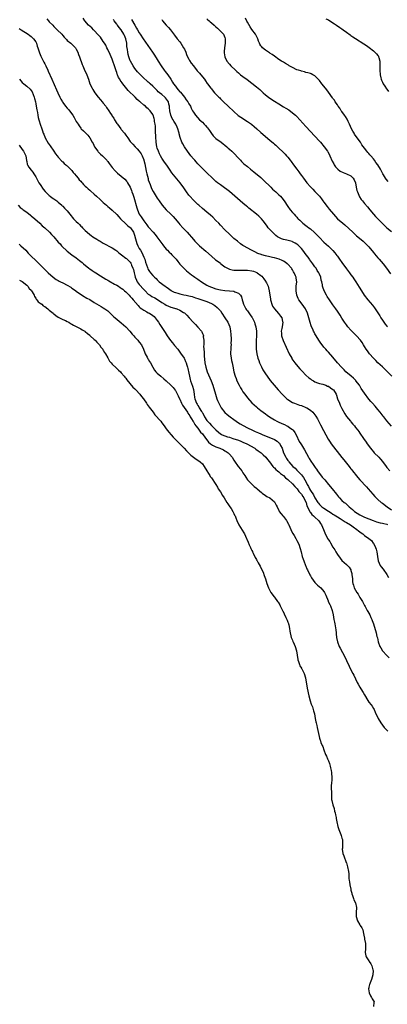
# Model space of a CAD drawing. Units: inches. Extents: x 2610000 to 2613000, y 1509000 to 1512000.
# Drawn here: x 2612562 to 2612725, y 1511338 to 1511775 of the extents above; entities that cross this region are included whole.
import ezdxf

# ---------------------------------------------------------------- set-up
doc = ezdxf.new("R2010")
doc.units = ezdxf.units.IN
doc.header["$MEASUREMENT"] = 0
doc.layers.add('LD26101509_10ft', color=81, linetype='Continuous')

msp = doc.modelspace()

# ---------------------------------------------------------------- linework, layer by layer
at = {"layer": 'LD26101509_10ft'}
for points, elevation in [([(2612573.9, 1511775.9), (2612574.59, 1511775), (2612575, 1511774.54), (2612576.54, 1511773), (2612577, 1511772.51), (2612578.57, 1511771), (2612580.52, 1511769), (2612581, 1511768.45), (2612581.64, 1511767.64), (2612582.31, 1511767), (2612582.62, 1511766.62), (2612583, 1511766.25), (2612584.51, 1511765), (2612585, 1511764.53), (2612585.83, 1511763.83), (2612586.6, 1511763), (2612587, 1511762.36), (2612587.67, 1511761), (2612588.06, 1511760.06), (2612588.39, 1511759), (2612589.59, 1511755.59), (2612589.84, 1511755), (2612590.56, 1511753.44), (2612591.64, 1511751), (2612592.38, 1511749), (2612593.09, 1511747), (2612594.02, 1511745), (2612594.42, 1511744.42), (2612595.28, 1511743), (2612596.77, 1511741), (2612597.8, 1511739.8), (2612598.45, 1511739), (2612599, 1511738.37), (2612600.1, 1511737), (2612600.48, 1511736.48), (2612601.48, 1511735), (2612602.25, 1511733.75), (2612602.73, 1511733), (2612602.85, 1511732.85), (2612603, 1511732.58), (2612603.66, 1511731.66), (2612604, 1511731), (2612605, 1511729.36), (2612605.24, 1511729), (2612606.04, 1511728.04), (2612606.78, 1511727), (2612607, 1511726.72), (2612608.45, 1511725), (2612609, 1511724.17), (2612609.49, 1511723.49), (2612609.89, 1511723), (2612611, 1511721.38), (2612612.1, 1511720.1), (2612613.15, 1511719), (2612614.09, 1511718.09), (2612615, 1511717.06), (2612615.81, 1511715.81), (2612616.2, 1511715), (2612617, 1511713.24), (2612617.07, 1511713), (2612617.45, 1511711.45), (2612618.1, 1511708.1), (2612618.34, 1511707), (2612618.86, 1511704.86), (2612619, 1511704.35), (2612619.32, 1511703.32), (2612619.78, 1511702.22), (2612620.43, 1511700.43), (2612621.13, 1511699.13), (2612623, 1511696.16), (2612623.75, 1511695), (2612625.14, 1511693), (2612626.01, 1511692.01), (2612626.98, 1511691), (2612629, 1511689.05), (2612629.99, 1511687.99), (2612630.87, 1511687), (2612632.57, 1511685), (2612633, 1511684.47), (2612634.37, 1511683), (2612636.2, 1511681), (2612639, 1511677.76), (2612639.7, 1511677), (2612641, 1511675.68), (2612641.74, 1511675), (2612644.6, 1511672.6), (2612647, 1511670.32), (2612648.82, 1511668.82), (2612649.96, 1511667.96), (2612651, 1511667.22), (2612651.27, 1511667), (2612653, 1511665.69), (2612654.17, 1511665), (2612654.71, 1511664.71), (2612655, 1511664.62), (2612656.3, 1511664.3), (2612657, 1511664.22), (2612658.15, 1511664.15), (2612660.17, 1511664.17), (2612661, 1511664.22), (2612662.17, 1511664.17), (2612663, 1511664.19), (2612665, 1511663.89), (2612665.69, 1511663.69), (2612667.13, 1511663.13), (2612667.33, 1511663), (2612669, 1511661.76), (2612669.43, 1511661.43), (2612670.34, 1511660.34), (2612671, 1511659.34), (2612671.15, 1511659.15), (2612671.24, 1511659), (2612671.42, 1511658.58), (2612672.18, 1511657), (2612672.36, 1511656.36), (2612672.7, 1511655), (2612673.22, 1511651.22), (2612673.26, 1511651), (2612673.4, 1511650.6), (2612673.85, 1511649), (2612674.21, 1511648.21), (2612675, 1511647), (2612676.89, 1511644.89), (2612677.75, 1511643.75), (2612678.24, 1511643), (2612678.57, 1511641.43), (2612678.68, 1511641), (2612678.4, 1511639), (2612678.26, 1511638.26), (2612678.06, 1511637), (2612678.1, 1511636.1), (2612678.19, 1511635), (2612678.9, 1511632.9), (2612681.62, 1511627), (2612682.69, 1511625), (2612682.81, 1511624.81), (2612684.04, 1511623), (2612685.36, 1511621.36), (2612686.31, 1511620.31), (2612687.28, 1511619.28), (2612689, 1511617.56), (2612690.36, 1511616.36), (2612691, 1511615.84), (2612691.5, 1511615.5), (2612692.38, 1511615), (2612693, 1511614.62), (2612694.14, 1511614.14), (2612695, 1511613.84), (2612696.49, 1511613.51), (2612697, 1511613.34), (2612697.89, 1511613), (2612698.66, 1511612.66), (2612699, 1511612.57), (2612699.89, 1511611.89), (2612701, 1511611.18), (2612701.18, 1511611), (2612702.37, 1511609), (2612702.56, 1511608.56), (2612703.08, 1511607), (2612703.85, 1511605), (2612704.22, 1511604.22), (2612705, 1511602.67), (2612706.29, 1511600.29), (2612707.08, 1511599.08), (2612708.79, 1511597), (2612709, 1511596.72), (2612709.79, 1511595.79), (2612710.51, 1511595), (2612711, 1511594.3), (2612712.1, 1511593), (2612712.49, 1511592.49), (2612713, 1511591.81), (2612714.6, 1511589.4), (2612715.76, 1511587.76), (2612716.23, 1511587), (2612717.7, 1511585), (2612718.27, 1511584.27), (2612719, 1511583.39), (2612719.37, 1511583), (2612721.38, 1511581), (2612722.17, 1511580.17), (2612723.08, 1511579.08), (2612724.59, 1511577), (2612725, 1511576.46), (2612726.24, 1511575)], 7620), ([(2612727, 1511594.89), (2612725, 1511597.18), (2612723.57, 1511599), (2612723.33, 1511599.33), (2612722.44, 1511600.44), (2612721.96, 1511601), (2612721, 1511602.19), (2612720.3, 1511603), (2612719.72, 1511603.72), (2612718.61, 1511605), (2612717.88, 1511605.88), (2612717, 1511606.89), (2612715, 1511609.45), (2612713.61, 1511611.61), (2612712.78, 1511613), (2612711.24, 1511615), (2612711.13, 1511615.13), (2612710.13, 1511616.13), (2612709.05, 1511617), (2612706.79, 1511619), (2612705.92, 1511619.92), (2612704.82, 1511621), (2612703.07, 1511623), (2612701, 1511625.48), (2612699, 1511627.73), (2612698.38, 1511628.38), (2612697.81, 1511629), (2612697, 1511629.93), (2612696.15, 1511631), (2612695.66, 1511631.66), (2612695, 1511632.61), (2612694.74, 1511633), (2612693.5, 1511635), (2612693, 1511635.9), (2612692.62, 1511636.62), (2612692.43, 1511637), (2612692, 1511638), (2612691.54, 1511639), (2612691.38, 1511639.38), (2612690.86, 1511640.86), (2612690.26, 1511643), (2612689.97, 1511643.97), (2612689.67, 1511645), (2612688.78, 1511647), (2612688.06, 1511648.06), (2612687.4, 1511649), (2612685.91, 1511651), (2612685.59, 1511651.59), (2612684.94, 1511653), (2612684.62, 1511655), (2612684.74, 1511657), (2612684.91, 1511659), (2612684.65, 1511660.65), (2612684.62, 1511661), (2612684.4, 1511661.6), (2612683.79, 1511663), (2612683.47, 1511663.47), (2612683, 1511664.34), (2612682.71, 1511664.71), (2612682.54, 1511665), (2612681, 1511666.78), (2612680.74, 1511667), (2612679.72, 1511667.72), (2612679, 1511668.16), (2612678.46, 1511668.46), (2612677.06, 1511669.06), (2612675, 1511669.66), (2612674.16, 1511669.84), (2612673, 1511670.13), (2612671, 1511670.58), (2612669.36, 1511671), (2612669.08, 1511671.08), (2612667.64, 1511671.64), (2612666.26, 1511672.26), (2612664.76, 1511673), (2612661.28, 1511675), (2612661, 1511675.19), (2612659.94, 1511675.94), (2612658.54, 1511677), (2612657, 1511678.3), (2612656.2, 1511679), (2612655, 1511680.11), (2612653, 1511682.04), (2612651, 1511684.15), (2612650.25, 1511685), (2612649, 1511686.31), (2612647.67, 1511687.67), (2612646.6, 1511688.6), (2612645, 1511689.93), (2612643, 1511691.54), (2612641.38, 1511693), (2612641, 1511693.36), (2612639.33, 1511695), (2612639, 1511695.34), (2612637.46, 1511697), (2612637, 1511697.56), (2612635.92, 1511699), (2612634.75, 1511700.75), (2612633.14, 1511703), (2612629.49, 1511707.49), (2612628.65, 1511708.65), (2612627.16, 1511710.84), (2612626.17, 1511712.17), (2612625.62, 1511713), (2612625, 1511713.9), (2612624.38, 1511715), (2612623.91, 1511715.91), (2612623.45, 1511717), (2612623, 1511718.36), (2612622.85, 1511719), (2612622.53, 1511721), (2612622.46, 1511721.54), (2612622.34, 1511723), (2612622.33, 1511724.33), (2612622.25, 1511725), (2612622.26, 1511726.26), (2612622.19, 1511727), (2612622.15, 1511728.15), (2612622.05, 1511729), (2612621.8, 1511730.2), (2612621.7, 1511731), (2612621.59, 1511731.59), (2612621.1, 1511733.1), (2612621, 1511733.32), (2612619.85, 1511735), (2612619.4, 1511735.4), (2612619, 1511735.79), (2612618.34, 1511736.34), (2612617.68, 1511737), (2612617, 1511737.47), (2612615.33, 1511739), (2612615.13, 1511739.13), (2612615, 1511739.28), (2612614.06, 1511740.06), (2612613.2, 1511741), (2612613.09, 1511741.09), (2612609.98, 1511743.98), (2612607.67, 1511747), (2612607.37, 1511747.37), (2612607, 1511747.93), (2612606.54, 1511748.54), (2612606.3, 1511749), (2612605.81, 1511749.81), (2612605.3, 1511751), (2612605.21, 1511751.21), (2612605, 1511751.93), (2612604.72, 1511752.72), (2612604.01, 1511755), (2612603.3, 1511757), (2612603, 1511757.89), (2612602.46, 1511759), (2612602.04, 1511760.04), (2612601, 1511762.18), (2612600.64, 1511763), (2612600.09, 1511764.09), (2612599.54, 1511765), (2612599, 1511765.71), (2612598.53, 1511766.53), (2612598.18, 1511767), (2612597.71, 1511767.71), (2612597, 1511768.4), (2612596.76, 1511768.76), (2612595, 1511770.62), (2612594.6, 1511771), (2612593.84, 1511771.84), (2612592.44, 1511773), (2612590.75, 1511775), (2612590.09, 1511776.09)], 7610), ([(2612727.14, 1511617), (2612725, 1511619.25), (2612723, 1511621.2), (2612721.01, 1511623), (2612719.99, 1511623.99), (2612719, 1511625), (2612717.22, 1511627), (2612716.29, 1511628.29), (2612715.73, 1511629), (2612715, 1511630.27), (2612714.55, 1511631), (2612714.01, 1511632.01), (2612713.25, 1511633), (2612711.47, 1511635), (2612711, 1511635.42), (2612710.22, 1511636.22), (2612709, 1511637.44), (2612707.63, 1511639), (2612707, 1511639.81), (2612706.13, 1511641), (2612705, 1511642.8), (2612704.17, 1511644.17), (2612703.62, 1511645), (2612703, 1511645.89), (2612702.26, 1511647), (2612701, 1511648.79), (2612699.48, 1511651), (2612698.5, 1511652.5), (2612698.12, 1511653), (2612697.07, 1511655), (2612696.54, 1511656.54), (2612696.43, 1511657), (2612696.32, 1511657.68), (2612696.01, 1511659), (2612695.79, 1511659.79), (2612695.56, 1511661), (2612695, 1511662.36), (2612694.76, 1511663), (2612694.07, 1511664.07), (2612693.53, 1511665), (2612693, 1511665.71), (2612692.1, 1511667), (2612691.62, 1511667.62), (2612690.78, 1511668.78), (2612690.63, 1511669), (2612689.93, 1511669.93), (2612689.16, 1511671), (2612687.63, 1511673), (2612687, 1511673.78), (2612685.84, 1511675), (2612685.42, 1511675.42), (2612685, 1511675.75), (2612684.23, 1511676.23), (2612683, 1511676.82), (2612682.86, 1511676.86), (2612680.53, 1511677.47), (2612679, 1511677.81), (2612678.09, 1511678.09), (2612677, 1511678.61), (2612676.37, 1511679), (2612675.59, 1511679.59), (2612674.55, 1511680.55), (2612674.1, 1511681), (2612673, 1511682.19), (2612672.3, 1511683), (2612671.73, 1511683.73), (2612671, 1511684.76), (2612670.03, 1511686.03), (2612669.26, 1511687), (2612669, 1511687.28), (2612668.11, 1511688.11), (2612667.1, 1511689), (2612663.69, 1511691.69), (2612663, 1511692.31), (2612662.61, 1511692.61), (2612661, 1511694), (2612655, 1511699.08), (2612653.93, 1511699.94), (2612652.8, 1511700.8), (2612651, 1511702.08), (2612649.76, 1511703), (2612649, 1511703.61), (2612647, 1511705.42), (2612645.42, 1511707), (2612645, 1511707.4), (2612644.21, 1511708.21), (2612643.36, 1511709), (2612643, 1511709.36), (2612641, 1511711.41), (2612640.27, 1511712.27), (2612639.59, 1511713), (2612639, 1511713.69), (2612637.93, 1511715), (2612636.44, 1511717), (2612635.04, 1511719.04), (2612634.29, 1511720.29), (2612633.93, 1511721), (2612633.1, 1511723.1), (2612632.7, 1511724.7), (2612632.66, 1511725), (2612632.55, 1511725.45), (2612632.13, 1511727), (2612631.75, 1511727.75), (2612631.19, 1511729), (2612630.33, 1511730.33), (2612630.01, 1511731), (2612629.63, 1511731.63), (2612629.01, 1511733.01), (2612628.56, 1511735), (2612628.44, 1511736.44), (2612628.37, 1511737), (2612628.13, 1511737.87), (2612627.9, 1511739), (2612627.57, 1511739.57), (2612626.69, 1511740.69), (2612626.37, 1511741), (2612625, 1511742.16), (2612623.93, 1511743), (2612623.44, 1511743.44), (2612623, 1511743.94), (2612622.44, 1511744.44), (2612621, 1511746), (2612619.86, 1511747), (2612619.38, 1511747.38), (2612619, 1511747.74), (2612618.29, 1511748.29), (2612617, 1511749.44), (2612615.21, 1511751.21), (2612614.25, 1511752.25), (2612613.59, 1511753), (2612613, 1511753.74), (2612612.2, 1511755), (2612611.07, 1511757), (2612611, 1511757.15), (2612610.29, 1511759), (2612610.01, 1511760.01), (2612609.85, 1511761), (2612609.78, 1511762.22), (2612609.52, 1511763.52), (2612609.41, 1511765), (2612608.99, 1511767), (2612608.4, 1511768.4), (2612608.17, 1511769), (2612607, 1511770.89), (2612606.05, 1511772.05), (2612605.35, 1511773), (2612605.22, 1511773.22), (2612605, 1511773.51), (2612603.82, 1511775), (2612603.54, 1511775.54)], 7600), ([(2612611.54, 1511775.54), (2612613, 1511772.99), (2612613.74, 1511771.74), (2612614.2, 1511771), (2612615, 1511769.66), (2612615.42, 1511769), (2612616.78, 1511767), (2612620.91, 1511761), (2612621.72, 1511759.72), (2612622.2, 1511759), (2612622.49, 1511758.49), (2612623.42, 1511757), (2612624.68, 1511755), (2612626.05, 1511753), (2612626.48, 1511752.48), (2612627.6, 1511751), (2612628.98, 1511748.98), (2612629.75, 1511747.75), (2612630.17, 1511747), (2612631, 1511745.88), (2612631.67, 1511745), (2612632.33, 1511744.33), (2612633, 1511743.45), (2612633.22, 1511743.22), (2612635.04, 1511741), (2612635.88, 1511739.88), (2612636.51, 1511739), (2612637, 1511738.09), (2612637.67, 1511737), (2612638.1, 1511736.1), (2612638.67, 1511735), (2612639, 1511734.43), (2612639.94, 1511733), (2612641.74, 1511731), (2612643, 1511729.87), (2612643.81, 1511729), (2612644.41, 1511728.41), (2612645, 1511727.71), (2612645.34, 1511727.34), (2612646.17, 1511726.17), (2612647, 1511724.94), (2612647.85, 1511723.85), (2612649, 1511722.73), (2612651.31, 1511721), (2612652.24, 1511720.24), (2612653, 1511719.66), (2612653.85, 1511719), (2612654.44, 1511718.44), (2612655, 1511717.98), (2612656.12, 1511717), (2612657, 1511716.09), (2612659, 1511713.93), (2612659.9, 1511713), (2612660.45, 1511712.45), (2612661.49, 1511711.49), (2612663, 1511710.19), (2612664.44, 1511709), (2612665.87, 1511707.87), (2612669, 1511705.33), (2612670.23, 1511704.23), (2612673.43, 1511701), (2612674.22, 1511700.22), (2612675.59, 1511699), (2612677, 1511697.66), (2612677.67, 1511697), (2612678.3, 1511696.3), (2612679.31, 1511695), (2612681, 1511692.47), (2612682.02, 1511691), (2612683, 1511689.76), (2612683.71, 1511689), (2612684.36, 1511688.36), (2612685, 1511687.65), (2612685.32, 1511687.32), (2612685.59, 1511687), (2612686.32, 1511686.32), (2612687.61, 1511685), (2612689, 1511683.98), (2612689.56, 1511683.56), (2612690.27, 1511683), (2612691, 1511682.47), (2612692.87, 1511680.87), (2612693.87, 1511679.87), (2612695, 1511678.64), (2612697, 1511676.62), (2612699, 1511674.76), (2612700.92, 1511672.92), (2612701.86, 1511671.86), (2612702.74, 1511670.74), (2612703, 1511670.4), (2612703.99, 1511669), (2612705, 1511667.54), (2612707, 1511664.79), (2612708.39, 1511663), (2612709, 1511662.08), (2612709.81, 1511661), (2612710.27, 1511660.27), (2612711.16, 1511659), (2612712.68, 1511656.68), (2612713.66, 1511655), (2612714.93, 1511653), (2612716.46, 1511651), (2612718.55, 1511648.55), (2612719.46, 1511647.46), (2612719.81, 1511647), (2612721, 1511645.28), (2612721.86, 1511643.86), (2612722.32, 1511643), (2612723, 1511641.92), (2612723.61, 1511641), (2612724.24, 1511640.24), (2612725, 1511639.28), (2612725.24, 1511639)], 7590), ([(2612625, 1511775.48), (2612625.37, 1511775), (2612627, 1511773.08), (2612628.02, 1511772.02), (2612628.84, 1511771), (2612629.79, 1511769.79), (2612630.61, 1511768.61), (2612631.85, 1511767), (2612633, 1511765.59), (2612633.43, 1511765), (2612634.05, 1511764.05), (2612634.68, 1511763), (2612635, 1511762.35), (2612635.61, 1511761), (2612636, 1511760), (2612636.47, 1511759), (2612637, 1511757.95), (2612637.33, 1511757.33), (2612638.1, 1511756.1), (2612639, 1511754.89), (2612640.75, 1511752.75), (2612641, 1511752.48), (2612641.67, 1511751.67), (2612642.33, 1511751), (2612643.92, 1511749), (2612644.37, 1511748.37), (2612645.18, 1511747.18), (2612645.33, 1511747), (2612646.75, 1511745), (2612646.87, 1511744.87), (2612647, 1511744.67), (2612647.77, 1511743.77), (2612648.38, 1511743), (2612649, 1511742.33), (2612650.33, 1511741), (2612650.69, 1511740.69), (2612651, 1511740.37), (2612651.71, 1511739.71), (2612652.4, 1511739), (2612654.48, 1511737), (2612657, 1511734.67), (2612658.96, 1511732.96), (2612660.09, 1511732.09), (2612663, 1511730.25), (2612664.86, 1511729), (2612665, 1511728.89), (2612666, 1511728), (2612667.2, 1511727), (2612669, 1511725.41), (2612673, 1511721.99), (2612674.6, 1511720.6), (2612675, 1511720.21), (2612675.64, 1511719.64), (2612677, 1511718.32), (2612678.73, 1511716.73), (2612679.74, 1511715.74), (2612680.43, 1511715), (2612681, 1511714.36), (2612682.05, 1511713), (2612682.46, 1511712.46), (2612683.46, 1511711), (2612684.91, 1511709), (2612685.83, 1511707.83), (2612686.41, 1511707), (2612687, 1511706.24), (2612687.92, 1511705), (2612689.46, 1511703), (2612691, 1511701.17), (2612692.09, 1511700.09), (2612693, 1511699.15), (2612693.17, 1511699), (2612695, 1511697.08), (2612695.93, 1511695.93), (2612696.56, 1511695), (2612697, 1511694.41), (2612698.41, 1511692.41), (2612699.29, 1511691.29), (2612701.19, 1511689), (2612703.07, 1511687), (2612705.33, 1511685), (2612706.24, 1511684.24), (2612709.82, 1511681), (2612710.42, 1511680.42), (2612711, 1511679.94), (2612711.48, 1511679.48), (2612712.1, 1511679), (2612714.43, 1511677), (2612715, 1511676.48), (2612715.74, 1511675.74), (2612716.52, 1511675), (2612717, 1511674.5), (2612719, 1511672.07), (2612719.46, 1511671.46), (2612721, 1511669.65), (2612721.6, 1511669), (2612723.32, 1511667), (2612724.79, 1511665), (2612726.5, 1511662.5)], 7580), ([(2612645, 1511775.8), (2612645.42, 1511775.42), (2612645.96, 1511775), (2612646.49, 1511774.49), (2612647, 1511774.09), (2612648.29, 1511773), (2612648.65, 1511772.65), (2612649, 1511772.35), (2612649.69, 1511771.69), (2612650.53, 1511771), (2612652.33, 1511769), (2612653, 1511767.48), (2612653.18, 1511767), (2612653.16, 1511765), (2612652.83, 1511763), (2612652.66, 1511761.34), (2612652.66, 1511761), (2612652.73, 1511760.73), (2612652.96, 1511759), (2612653.93, 1511757), (2612655, 1511755.68), (2612655.6, 1511755), (2612657.67, 1511753), (2612658.38, 1511752.38), (2612659, 1511751.8), (2612659.98, 1511751), (2612661, 1511750.21), (2612662.88, 1511748.88), (2612665, 1511747.29), (2612667, 1511745.7), (2612668.46, 1511744.46), (2612670.05, 1511743), (2612671, 1511742.15), (2612672.45, 1511741), (2612673, 1511740.6), (2612675, 1511739.3), (2612677, 1511738.02), (2612679, 1511736.78), (2612680.12, 1511736.12), (2612681.34, 1511735.34), (2612683, 1511734.15), (2612684.36, 1511733), (2612685, 1511732.42), (2612686.36, 1511731), (2612689, 1511728.04), (2612693, 1511723.75), (2612695, 1511721.56), (2612695.48, 1511721), (2612697.13, 1511719), (2612698.53, 1511717), (2612698.71, 1511716.71), (2612699.42, 1511715.42), (2612699.62, 1511715), (2612700.66, 1511712.66), (2612701.35, 1511711.35), (2612701.57, 1511711), (2612702.15, 1511710.15), (2612703, 1511709.21), (2612703.22, 1511709), (2612704.19, 1511708.19), (2612705.5, 1511707.5), (2612707, 1511706.98), (2612709, 1511706.05), (2612710, 1511705), (2612710.38, 1511704.38), (2612710.97, 1511703), (2612711.38, 1511701), (2612711.63, 1511699.63), (2612711.86, 1511699), (2612712.53, 1511697.47), (2612712.69, 1511697), (2612712.79, 1511696.79), (2612713.6, 1511695.6), (2612714.06, 1511695), (2612715, 1511693.82), (2612716.29, 1511692.29), (2612717.36, 1511691), (2612719, 1511689.06), (2612719.98, 1511687.98), (2612725, 1511683), (2612727, 1511681.3)], 7570), ([(2612725.6, 1511703.6), (2612724.66, 1511704.66), (2612724.4, 1511705), (2612723.49, 1511706.51), (2612723.18, 1511707), (2612722.45, 1511708.45), (2612722.2, 1511709), (2612720.93, 1511711), (2612720.07, 1511712.07), (2612719.46, 1511713), (2612719, 1511713.62), (2612717.83, 1511715), (2612717.46, 1511715.46), (2612717, 1511716.01), (2612716.51, 1511716.51), (2612716.07, 1511717), (2612715, 1511718.37), (2612713.9, 1511719.9), (2612713.19, 1511721), (2612711.75, 1511723), (2612710.62, 1511724.62), (2612710.37, 1511725), (2612709.87, 1511725.87), (2612709.28, 1511727), (2612708.38, 1511729), (2612707.75, 1511730.25), (2612707.29, 1511731.29), (2612706.52, 1511732.52), (2612706.13, 1511733), (2612705, 1511734.64), (2612704.72, 1511735), (2612704.09, 1511736.09), (2612703.36, 1511737), (2612703, 1511737.58), (2612702.06, 1511739), (2612701.66, 1511739.66), (2612701, 1511740.51), (2612700.81, 1511740.81), (2612699, 1511743.31), (2612698.3, 1511744.3), (2612697, 1511745.98), (2612696.12, 1511747), (2612695, 1511748.4), (2612694.72, 1511748.72), (2612694.42, 1511749), (2612693.73, 1511749.73), (2612693, 1511750.45), (2612692.12, 1511751), (2612691.37, 1511751.37), (2612691, 1511751.52), (2612689.9, 1511751.9), (2612689, 1511752.06), (2612688.31, 1511752.31), (2612687, 1511752.55), (2612686.69, 1511752.69), (2612685.68, 1511753), (2612685, 1511753.23), (2612683, 1511754.2), (2612681.61, 1511755), (2612681.24, 1511755.24), (2612679.98, 1511755.98), (2612679, 1511756.52), (2612678.21, 1511757), (2612677, 1511757.77), (2612675, 1511759.23), (2612674, 1511760), (2612673, 1511760.65), (2612672.8, 1511760.8), (2612671, 1511761.99), (2612669.69, 1511763), (2612669.35, 1511763.35), (2612669, 1511763.84), (2612668.54, 1511764.54), (2612668.32, 1511765), (2612668.01, 1511765.99), (2612667.66, 1511767), (2612666.75, 1511768.75), (2612666.61, 1511769), (2612665, 1511771.07), (2612664.24, 1511772.24), (2612663, 1511774.37), (2612662.8, 1511774.8), (2612662.15, 1511776.15)], 7560), ([(2612697.85, 1511775.85), (2612699, 1511775.33), (2612701, 1511774.1), (2612701.63, 1511773.63), (2612702.6, 1511773), (2612704.03, 1511772.03), (2612705, 1511771.33), (2612705.49, 1511771), (2612707, 1511769.87), (2612708.7, 1511768.7), (2612709, 1511768.46), (2612709.9, 1511767.9), (2612711, 1511767.15), (2612714.78, 1511764.78), (2612715.98, 1511763.98), (2612717.14, 1511763.14), (2612719, 1511761.62), (2612719.67, 1511761), (2612720.33, 1511760.33), (2612721, 1511759.5), (2612721.2, 1511759.2), (2612721.31, 1511759), (2612721.37, 1511758.63), (2612721.82, 1511757), (2612721.89, 1511755.89), (2612721.84, 1511754.16), (2612721.84, 1511753), (2612721.99, 1511751), (2612722.31, 1511749.69), (2612722.46, 1511749), (2612722.59, 1511748.59), (2612723, 1511747.7), (2612723.2, 1511747.2), (2612723.32, 1511747), (2612724.07, 1511745.93), (2612724.8, 1511744.8), (2612725, 1511744.57), (2612725.62, 1511743.62)], 7550), ([(2612561.61, 1511771.61), (2612562.5, 1511771), (2612565.68, 1511769), (2612566.41, 1511768.41), (2612567, 1511767.98), (2612568.02, 1511767), (2612569, 1511765.56), (2612569.28, 1511765), (2612569.68, 1511763.68), (2612569.94, 1511763), (2612570.43, 1511761.57), (2612570.68, 1511760.68), (2612571, 1511759.98), (2612571.27, 1511759.27), (2612571.89, 1511758.11), (2612572.6, 1511756.6), (2612573, 1511755.82), (2612573.26, 1511755.26), (2612573.41, 1511755), (2612574.35, 1511753), (2612574.57, 1511752.57), (2612576.14, 1511749), (2612578.28, 1511744.28), (2612578.82, 1511743), (2612579.74, 1511741), (2612580.21, 1511740.21), (2612580.82, 1511739), (2612581, 1511738.72), (2612582.28, 1511737), (2612583, 1511736.13), (2612583.54, 1511735.54), (2612584.01, 1511735), (2612585.49, 1511733), (2612586.07, 1511732.07), (2612587, 1511730.3), (2612587.78, 1511729), (2612588.28, 1511728.28), (2612589, 1511727.26), (2612589.24, 1511727), (2612590.15, 1511726.15), (2612591, 1511725.3), (2612592.17, 1511724.17), (2612593.02, 1511723.02), (2612594.09, 1511721), (2612594.43, 1511720.43), (2612595.07, 1511719), (2612596.53, 1511717), (2612596.75, 1511716.75), (2612597.77, 1511715.77), (2612598.63, 1511715), (2612599, 1511714.64), (2612600.59, 1511713), (2612600.76, 1511712.76), (2612601, 1511712.47), (2612601.6, 1511711.6), (2612602.1, 1511711), (2612603, 1511709.73), (2612604.24, 1511708.24), (2612605, 1511707.59), (2612605.3, 1511707.3), (2612607, 1511705.98), (2612608.57, 1511704.57), (2612609.5, 1511703.5), (2612609.81, 1511703), (2612610.98, 1511700.98), (2612611.59, 1511699.59), (2612611.73, 1511699), (2612612.05, 1511697.95), (2612612.58, 1511696.58), (2612613.86, 1511691.86), (2612614.13, 1511691), (2612614.97, 1511689), (2612615.83, 1511687.83), (2612616.35, 1511687), (2612617, 1511686.07), (2612618.34, 1511684.34), (2612619, 1511683.37), (2612619.35, 1511683), (2612621, 1511681.17), (2612621.17, 1511681), (2612622.01, 1511680.01), (2612622.83, 1511679), (2612624.56, 1511676.56), (2612625.4, 1511675.4), (2612625.72, 1511675), (2612627, 1511673.53), (2612627.5, 1511673), (2612628.23, 1511672.22), (2612629, 1511671.52), (2612629.51, 1511671), (2612630.21, 1511670.21), (2612631, 1511669.38), (2612631.32, 1511669), (2612632.04, 1511668.04), (2612633, 1511666.86), (2612634.85, 1511664.85), (2612635.91, 1511663.91), (2612638.15, 1511662.15), (2612639, 1511661.55), (2612639.73, 1511661), (2612640.48, 1511660.48), (2612641, 1511660.16), (2612642.67, 1511659), (2612645, 1511657.53), (2612645.94, 1511657), (2612647, 1511656.54), (2612649, 1511655.84), (2612651, 1511655.36), (2612653, 1511655.1), (2612655, 1511655), (2612657, 1511654.81), (2612657.43, 1511654.57), (2612659, 1511653.97), (2612659.92, 1511653), (2612660.34, 1511652.34), (2612660.7, 1511651), (2612661, 1511650.05), (2612661.31, 1511649), (2612661.84, 1511647.84), (2612662.27, 1511647), (2612662.56, 1511646.56), (2612663, 1511646.03), (2612664.26, 1511644.26), (2612665, 1511643.3), (2612665.12, 1511643.12), (2612665.4, 1511642.6), (2612666.19, 1511641), (2612666.36, 1511640.36), (2612666.79, 1511639), (2612666.99, 1511637), (2612666.98, 1511635), (2612666.94, 1511632.94), (2612666.92, 1511631), (2612666.97, 1511629), (2612667.2, 1511627), (2612667.7, 1511625), (2612668.03, 1511624.03), (2612668.45, 1511623), (2612669.23, 1511621.23), (2612669.9, 1511619.9), (2612670.43, 1511619), (2612671, 1511618.1), (2612671.74, 1511617), (2612673.16, 1511615.16), (2612676.67, 1511611), (2612678.47, 1511609), (2612679.75, 1511607.75), (2612680.56, 1511607), (2612681, 1511606.63), (2612683, 1511605.37), (2612683.9, 1511605), (2612684.7, 1511604.7), (2612686.2, 1511604.2), (2612687, 1511603.96), (2612689, 1511603.17), (2612689.35, 1511603), (2612691, 1511601.98), (2612692.13, 1511601), (2612692.55, 1511600.55), (2612693.36, 1511599.36), (2612694.08, 1511598.08), (2612695.42, 1511595.42), (2612696.85, 1511592.85), (2612698.89, 1511589), (2612699.74, 1511587.74), (2612700.27, 1511587), (2612704.96, 1511580.96), (2612705.87, 1511579.87), (2612708.16, 1511577), (2612708.54, 1511576.54), (2612709, 1511575.96), (2612709.43, 1511575.43), (2612709.75, 1511575), (2612710.31, 1511574.31), (2612711, 1511573.39), (2612711.31, 1511573), (2612712.96, 1511571), (2612715.88, 1511567.88), (2612716.66, 1511567), (2612718.67, 1511564.67), (2612719.62, 1511563.62), (2612720.25, 1511563), (2612721, 1511562.29), (2612722.45, 1511561), (2612723, 1511560.6), (2612725.07, 1511559), (2612727, 1511557.7)], 7630), ([(2612561.73, 1511749), (2612563, 1511747.61), (2612563.69, 1511747), (2612565, 1511745.98), (2612566.59, 1511744.59), (2612567, 1511744.01), (2612567.4, 1511743.4), (2612567.82, 1511742.18), (2612568.3, 1511741), (2612568.46, 1511740.46), (2612568.83, 1511739), (2612569, 1511738.12), (2612569.25, 1511737), (2612569.47, 1511735.47), (2612569.84, 1511734.16), (2612569.98, 1511733), (2612570.07, 1511732.07), (2612570.44, 1511731), (2612570.51, 1511730.51), (2612571.01, 1511729), (2612571.63, 1511727), (2612571.94, 1511726.06), (2612572.34, 1511725), (2612572.55, 1511724.55), (2612573.22, 1511723), (2612574.58, 1511720.58), (2612575, 1511719.97), (2612575.38, 1511719.38), (2612577.02, 1511717), (2612577.82, 1511715.82), (2612578.49, 1511715), (2612579, 1511714.33), (2612580.6, 1511712.6), (2612581, 1511712.24), (2612581.63, 1511711.63), (2612582.41, 1511711), (2612582.7, 1511710.7), (2612583, 1511710.46), (2612584.5, 1511709), (2612584.72, 1511708.72), (2612585, 1511708.44), (2612585.61, 1511707.61), (2612586.21, 1511707), (2612587, 1511706.05), (2612587.86, 1511705), (2612588.33, 1511704.33), (2612589, 1511703.68), (2612589.28, 1511703.28), (2612589.59, 1511703), (2612590.23, 1511702.23), (2612591, 1511701.56), (2612591.54, 1511701), (2612592.28, 1511700.28), (2612593, 1511699.71), (2612593.35, 1511699.35), (2612595, 1511697.94), (2612596.02, 1511697), (2612597.6, 1511695.6), (2612598.19, 1511695), (2612599, 1511694.23), (2612600.37, 1511693), (2612600.69, 1511692.69), (2612601, 1511692.42), (2612601.8, 1511691.8), (2612603, 1511690.78), (2612605, 1511688.87), (2612605.89, 1511687.89), (2612606.65, 1511687), (2612606.83, 1511686.83), (2612607, 1511686.68), (2612608.73, 1511685), (2612608.87, 1511684.87), (2612609, 1511684.79), (2612609.9, 1511683.9), (2612611, 1511683.11), (2612611.1, 1511683), (2612612.4, 1511681), (2612612.59, 1511680.59), (2612613, 1511679.32), (2612613.07, 1511679.07), (2612613.55, 1511677), (2612613.97, 1511675.97), (2612614.32, 1511675), (2612615, 1511673.83), (2612615.51, 1511673), (2612616.09, 1511672.09), (2612616.6, 1511671), (2612617, 1511669.88), (2612617.39, 1511669), (2612617.75, 1511667.75), (2612618.64, 1511665.36), (2612618.81, 1511664.81), (2612619, 1511664.43), (2612619.59, 1511663.59), (2612620.04, 1511663), (2612621, 1511661.86), (2612621.78, 1511661), (2612622.43, 1511660.43), (2612623, 1511659.83), (2612623.89, 1511659), (2612626.55, 1511657), (2612626.83, 1511656.83), (2612627, 1511656.69), (2612628, 1511656), (2612629.13, 1511655.13), (2612629.34, 1511655), (2612630.42, 1511654.42), (2612631, 1511654.2), (2612632.09, 1511653.91), (2612633, 1511653.6), (2612634.75, 1511653.25), (2612635.81, 1511653), (2612637, 1511652.78), (2612638.42, 1511652.42), (2612639.94, 1511651.94), (2612641, 1511651.57), (2612642.8, 1511651), (2612645, 1511650.21), (2612647, 1511649.33), (2612647.67, 1511649), (2612648.47, 1511648.47), (2612649.64, 1511647.64), (2612650.24, 1511647), (2612651, 1511646.09), (2612651.72, 1511645), (2612653.04, 1511643.04), (2612654.34, 1511641), (2612655.15, 1511639), (2612655.54, 1511637), (2612655.63, 1511635.63), (2612655.71, 1511635), (2612655.76, 1511634.24), (2612655.78, 1511633), (2612655.72, 1511631.72), (2612655.73, 1511631), (2612655.7, 1511630.3), (2612655.58, 1511629), (2612655.54, 1511627.54), (2612655.55, 1511627), (2612655.79, 1511625), (2612655.99, 1511623.99), (2612656.22, 1511623), (2612656.53, 1511621.47), (2612656.99, 1511619), (2612657.53, 1511617), (2612657.96, 1511615.96), (2612658.33, 1511615), (2612659.32, 1511613), (2612659.93, 1511611.93), (2612660.47, 1511611), (2612661, 1511610.16), (2612661.81, 1511609), (2612663, 1511607.5), (2612665, 1511605.27), (2612667, 1511603.38), (2612667.48, 1511603), (2612669, 1511601.86), (2612670.06, 1511601), (2612671, 1511600.37), (2612671.77, 1511599.77), (2612672.82, 1511599), (2612675, 1511597.63), (2612676.14, 1511597), (2612677, 1511596.58), (2612679, 1511595.71), (2612679.52, 1511595.52), (2612680.58, 1511595), (2612681, 1511594.78), (2612681.88, 1511594.12), (2612683, 1511593.34), (2612683.33, 1511593), (2612684.07, 1511592.07), (2612684.62, 1511591), (2612686.07, 1511588.07), (2612686.72, 1511587), (2612687, 1511586.49), (2612687.94, 1511585), (2612688.31, 1511584.31), (2612690.12, 1511581), (2612690.47, 1511580.47), (2612691.23, 1511579.23), (2612692.25, 1511577.75), (2612692.78, 1511577), (2612692.89, 1511576.89), (2612693, 1511576.7), (2612693.69, 1511575.69), (2612694.1, 1511575), (2612694.49, 1511574.49), (2612695, 1511573.75), (2612696.22, 1511572.22), (2612697.34, 1511571), (2612699.04, 1511569), (2612700.68, 1511567), (2612702.57, 1511564.57), (2612703.46, 1511563.46), (2612703.87, 1511563), (2612705, 1511561.89), (2612705.96, 1511561), (2612706.56, 1511560.56), (2612707, 1511560.14), (2612707.62, 1511559.62), (2612708.24, 1511559), (2612709.76, 1511557.76), (2612710.58, 1511557), (2612713, 1511555.49), (2612713.87, 1511555), (2612715, 1511554.47), (2612717, 1511553.6), (2612718.89, 1511552.89), (2612720.4, 1511552.4), (2612721.96, 1511551.96), (2612723, 1511551.71), (2612723.56, 1511551.56), (2612725, 1511551.26), (2612725.21, 1511551.21)], 7640), ([(2612561.68, 1511719.68), (2612563, 1511717.83), (2612563.57, 1511717), (2612564.55, 1511715), (2612564.9, 1511712.9), (2612565, 1511712.41), (2612565.21, 1511711.21), (2612565.3, 1511711), (2612565.91, 1511709.91), (2612567, 1511708.64), (2612567.67, 1511707.67), (2612568.22, 1511707), (2612569, 1511705.7), (2612569.35, 1511705), (2612569.87, 1511703.87), (2612570.43, 1511703), (2612571, 1511702.16), (2612572.23, 1511700.23), (2612573.12, 1511699.12), (2612575, 1511697.33), (2612575.46, 1511697), (2612576.32, 1511696.32), (2612577, 1511695.92), (2612577.5, 1511695.5), (2612578.3, 1511695), (2612579, 1511694.42), (2612580.61, 1511693), (2612580.8, 1511692.8), (2612581, 1511692.62), (2612581.75, 1511691.75), (2612582.56, 1511691), (2612583, 1511690.51), (2612584.13, 1511689), (2612585.78, 1511687), (2612587, 1511685.76), (2612587.78, 1511685), (2612588.43, 1511684.43), (2612589, 1511683.79), (2612589.42, 1511683.42), (2612589.8, 1511683), (2612591, 1511681.79), (2612591.83, 1511681), (2612593, 1511680.03), (2612593.6, 1511679.6), (2612594.38, 1511679), (2612596.06, 1511677.94), (2612597, 1511677.38), (2612597.26, 1511677.26), (2612597.65, 1511677), (2612598.5, 1511676.5), (2612599, 1511676.15), (2612603, 1511674.04), (2612604.6, 1511673), (2612605, 1511672.71), (2612605.93, 1511671.93), (2612607.04, 1511671.04), (2612609, 1511669.55), (2612609.28, 1511669.28), (2612610.35, 1511668.35), (2612611, 1511667.71), (2612611.27, 1511667.27), (2612611.39, 1511667), (2612611.58, 1511666.42), (2612612.17, 1511665), (2612612.39, 1511664.39), (2612612.67, 1511663), (2612613, 1511661.74), (2612613.16, 1511661), (2612613.69, 1511659.69), (2612614.07, 1511659), (2612615, 1511657.8), (2612617, 1511655.57), (2612617.29, 1511655.29), (2612617.54, 1511655), (2612619, 1511653.56), (2612619.78, 1511653), (2612620.51, 1511652.51), (2612621.82, 1511651.82), (2612623.09, 1511651.09), (2612625, 1511649.83), (2612626.39, 1511649), (2612627, 1511648.6), (2612629, 1511647.74), (2612629.61, 1511647.61), (2612631, 1511647.18), (2612631.16, 1511647.16), (2612631.7, 1511647), (2612633, 1511646.4), (2612634.66, 1511645.34), (2612635, 1511645.15), (2612635.2, 1511645), (2612636.13, 1511644.13), (2612637.11, 1511643), (2612638.96, 1511641), (2612640.01, 1511640.01), (2612641, 1511638.9), (2612642.55, 1511637), (2612642.73, 1511636.73), (2612643, 1511636.04), (2612643.36, 1511635.36), (2612643.44, 1511635), (2612643.42, 1511634.58), (2612643.65, 1511633), (2612643.68, 1511631.68), (2612643.59, 1511631), (2612643.57, 1511630.43), (2612643.64, 1511629), (2612643.76, 1511627.76), (2612643.86, 1511626.14), (2612644.13, 1511623), (2612644.53, 1511621), (2612645.21, 1511619), (2612646.38, 1511616.38), (2612646.98, 1511614.98), (2612647.68, 1511613), (2612648.86, 1511609), (2612649.5, 1511607), (2612649.8, 1511606.2), (2612650.28, 1511605), (2612651, 1511603.63), (2612651.37, 1511603), (2612652.97, 1511600.97), (2612654.02, 1511600.02), (2612655.28, 1511599), (2612657, 1511597.78), (2612658.06, 1511597), (2612658.62, 1511596.62), (2612659.85, 1511595.85), (2612661.11, 1511595.11), (2612663, 1511594.1), (2612665.25, 1511593), (2612666.5, 1511592.49), (2612667.9, 1511591.9), (2612669, 1511591.41), (2612669.86, 1511591), (2612671, 1511590.5), (2612675, 1511588.9), (2612676.19, 1511588.19), (2612677, 1511587.5), (2612677.26, 1511587.26), (2612677.41, 1511587), (2612677.73, 1511586.27), (2612678.38, 1511585), (2612679.07, 1511583), (2612680.05, 1511581), (2612680.43, 1511580.43), (2612681, 1511579.58), (2612681.25, 1511579.25), (2612681.4, 1511579), (2612683.24, 1511577), (2612684.17, 1511576.17), (2612685, 1511575.34), (2612685.18, 1511575.18), (2612685.33, 1511575), (2612686.14, 1511574.14), (2612687, 1511573.17), (2612687.98, 1511571.98), (2612688.57, 1511571), (2612689.44, 1511569.44), (2612689.6, 1511569), (2612690.09, 1511568.09), (2612690.58, 1511567), (2612691, 1511566.3), (2612692.33, 1511564.33), (2612693, 1511562.99), (2612694.24, 1511561), (2612694.56, 1511560.56), (2612695, 1511560.05), (2612695.55, 1511559.55), (2612696.1, 1511559), (2612697, 1511558.34), (2612699, 1511557.03), (2612700.27, 1511556.27), (2612701, 1511555.78), (2612701.49, 1511555.49), (2612703, 1511554.5), (2612704.21, 1511553.79), (2612705.5, 1511553), (2612706.4, 1511552.4), (2612707, 1511552.07), (2612708.74, 1511551), (2612710.06, 1511550.06), (2612711.61, 1511549), (2612712.34, 1511548.34), (2612713, 1511547.83), (2612713.49, 1511547.48), (2612714.23, 1511547), (2612715, 1511546.32), (2612717.01, 1511545), (2612718.07, 1511544.07), (2612718.93, 1511542.93), (2612719, 1511542.8), (2612719.87, 1511541), (2612720.18, 1511540.18), (2612720.49, 1511539), (2612720.81, 1511537), (2612720.83, 1511536.83), (2612721.11, 1511535.11), (2612721.14, 1511535), (2612722.01, 1511533), (2612722.41, 1511532.41), (2612723.27, 1511531.27), (2612724.88, 1511529), (2612725.65, 1511527.65)], 7650), ([(2612561.16, 1511693), (2612562.06, 1511692.06), (2612563, 1511691.35), (2612563.39, 1511691), (2612565, 1511689.87), (2612566.6, 1511688.6), (2612567, 1511688.31), (2612568.59, 1511687), (2612570.8, 1511685), (2612571.89, 1511683.89), (2612573.01, 1511683), (2612575.14, 1511681), (2612576.02, 1511680.02), (2612576.99, 1511679), (2612579, 1511676.66), (2612579.81, 1511675.81), (2612580.49, 1511675), (2612581, 1511674.45), (2612582.57, 1511673), (2612583, 1511672.62), (2612585.04, 1511671.04), (2612587, 1511669.6), (2612588.46, 1511668.46), (2612589.56, 1511667.56), (2612590.17, 1511667), (2612592.65, 1511665), (2612593, 1511664.78), (2612594.07, 1511664.07), (2612595, 1511663.5), (2612595.7, 1511663), (2612597.7, 1511661.7), (2612598.9, 1511660.9), (2612600.15, 1511660.15), (2612601, 1511659.66), (2612601.45, 1511659.45), (2612603.98, 1511658.02), (2612605, 1511657.47), (2612605.77, 1511657), (2612606.52, 1511656.52), (2612607, 1511656.17), (2612607.66, 1511655.66), (2612608.44, 1511655), (2612609, 1511654.51), (2612610.54, 1511653), (2612611, 1511652.52), (2612611.67, 1511651.67), (2612612.32, 1511651), (2612614.44, 1511648.44), (2612615, 1511647.92), (2612615.44, 1511647.44), (2612616.07, 1511647), (2612617, 1511646.32), (2612618.37, 1511645.63), (2612619, 1511645.28), (2612619.53, 1511645), (2612621, 1511644.07), (2612621.54, 1511643.54), (2612622.06, 1511643), (2612623, 1511641.77), (2612623.49, 1511641), (2612624.05, 1511640.05), (2612625, 1511638.65), (2612626.42, 1511636.42), (2612627.4, 1511635), (2612628.91, 1511632.91), (2612629.81, 1511631.81), (2612630.68, 1511630.68), (2612632.06, 1511629), (2612633, 1511627.76), (2612633.34, 1511627.34), (2612634.88, 1511625), (2612635, 1511624.79), (2612635.57, 1511623.57), (2612635.75, 1511623), (2612636.07, 1511621.93), (2612636.38, 1511621), (2612636.52, 1511620.52), (2612637, 1511618.33), (2612637.26, 1511617), (2612637.63, 1511615.63), (2612637.8, 1511615), (2612638.62, 1511612.62), (2612639.07, 1511611.07), (2612639.4, 1511609), (2612639.56, 1511607.56), (2612639.64, 1511607), (2612640.35, 1511605), (2612640.63, 1511604.63), (2612641, 1511604), (2612641.44, 1511603.44), (2612641.65, 1511603), (2612642.67, 1511601.33), (2612642.89, 1511601), (2612643, 1511600.81), (2612643.71, 1511599.71), (2612644.02, 1511599), (2612645, 1511597.4), (2612645.18, 1511597.18), (2612645.31, 1511597), (2612646.14, 1511596.14), (2612647, 1511595.14), (2612647.08, 1511595.08), (2612649, 1511593.15), (2612650.16, 1511592.16), (2612651, 1511591.47), (2612651.29, 1511591.29), (2612651.86, 1511591), (2612653, 1511590.51), (2612654.11, 1511590.11), (2612655, 1511589.89), (2612656.56, 1511589.44), (2612659, 1511588.61), (2612660.14, 1511588.14), (2612661, 1511587.8), (2612662.82, 1511587), (2612666.31, 1511585), (2612666.69, 1511584.69), (2612667.84, 1511583.84), (2612669.07, 1511583), (2612670.05, 1511582.05), (2612671.22, 1511581), (2612671.99, 1511579.99), (2612672.8, 1511579), (2612674.36, 1511577), (2612674.65, 1511576.65), (2612675, 1511576.35), (2612675.61, 1511575.61), (2612676.42, 1511575), (2612677, 1511574.54), (2612677.76, 1511573.76), (2612679, 1511572.94), (2612679.96, 1511571.96), (2612681, 1511571.14), (2612681.06, 1511571.06), (2612683, 1511569.18), (2612684.02, 1511568.02), (2612685, 1511567.21), (2612685.15, 1511567), (2612685.88, 1511565.88), (2612686.73, 1511565), (2612686.83, 1511564.83), (2612687, 1511564.68), (2612687.58, 1511563.58), (2612688.04, 1511563), (2612689, 1511561.12), (2612689.05, 1511561), (2612689.41, 1511559.41), (2612690.42, 1511557.58), (2612690.75, 1511556.75), (2612691, 1511556.52), (2612691.61, 1511555.61), (2612692.43, 1511555), (2612693, 1511554.41), (2612694.55, 1511553), (2612695, 1511552.37), (2612695.54, 1511551.54), (2612695.94, 1511551), (2612696.82, 1511549), (2612697.45, 1511547.46), (2612698.66, 1511545), (2612699, 1511544.39), (2612699.57, 1511543.57), (2612699.86, 1511543), (2612701, 1511541.06), (2612701.84, 1511539.84), (2612702.28, 1511539), (2612703, 1511537.82), (2612704.2, 1511536.2), (2612705, 1511535.23), (2612707, 1511533.39), (2612707.44, 1511533), (2612708.19, 1511532.2), (2612708.91, 1511531), (2612709, 1511530.78), (2612709.38, 1511529.38), (2612709.45, 1511529), (2612709.66, 1511527), (2612709.75, 1511525.75), (2612709.84, 1511525), (2612710.14, 1511524.14), (2612710.44, 1511523), (2612711.58, 1511521), (2612712.24, 1511520.24), (2612712.83, 1511519), (2612713, 1511518.71), (2612714.09, 1511517), (2612714.41, 1511516.41), (2612715, 1511515.19), (2612715.3, 1511514.7), (2612716.28, 1511513), (2612716.49, 1511512.49), (2612717.4, 1511511), (2612717.85, 1511509.85), (2612718.28, 1511509), (2612718.43, 1511508.43), (2612718.97, 1511507), (2612720.24, 1511503), (2612720.57, 1511501.43), (2612720.76, 1511500.76), (2612721.07, 1511499), (2612721.82, 1511497), (2612722.31, 1511496.31), (2612723.08, 1511495), (2612724.95, 1511492.95), (2612725.95, 1511491.95)], 7660), ([(2612561.67, 1511675.67), (2612562.42, 1511675), (2612564.54, 1511673), (2612565.68, 1511671.68), (2612567, 1511670.33), (2612569, 1511668.42), (2612569.71, 1511667.71), (2612572.79, 1511664.79), (2612573.78, 1511663.78), (2612574.57, 1511663), (2612576.77, 1511661), (2612578.07, 1511660.07), (2612579, 1511659.55), (2612579.35, 1511659.35), (2612579.99, 1511659), (2612581, 1511658.52), (2612583, 1511657.49), (2612584.58, 1511656.58), (2612585, 1511656.23), (2612585.78, 1511655.78), (2612586.79, 1511655), (2612587, 1511654.81), (2612589.25, 1511653.25), (2612590.51, 1511652.51), (2612591, 1511652.24), (2612591.75, 1511651.75), (2612593, 1511651.09), (2612595, 1511649.81), (2612598, 1511648.01), (2612599, 1511647.46), (2612599.72, 1511647), (2612601, 1511646.03), (2612603, 1511644.22), (2612603.59, 1511643.59), (2612604.27, 1511643), (2612607, 1511640.74), (2612609, 1511639), (2612610.83, 1511637), (2612611.79, 1511635.79), (2612612.52, 1511635), (2612613, 1511634.42), (2612614.33, 1511633), (2612614.61, 1511632.61), (2612615, 1511632.18), (2612615.91, 1511631), (2612616.92, 1511629), (2612617.46, 1511627.46), (2612617.66, 1511627), (2612618.46, 1511625.54), (2612618.83, 1511624.82), (2612619, 1511624.55), (2612619.57, 1511623.57), (2612619.92, 1511623), (2612620.98, 1511621), (2612621.76, 1511619.76), (2612622.38, 1511619), (2612623, 1511618.4), (2612624.54, 1511617), (2612625.88, 1511615.88), (2612627, 1511614.93), (2612629, 1511613.11), (2612629.99, 1511611.99), (2612630.86, 1511610.86), (2612631, 1511610.67), (2612632.3, 1511608.3), (2612632.9, 1511607), (2612633, 1511606.81), (2612633.73, 1511605), (2612634.14, 1511604.14), (2612636.34, 1511601), (2612636.57, 1511600.57), (2612637, 1511600.02), (2612637.38, 1511599.38), (2612637.66, 1511599), (2612638.11, 1511598.11), (2612638.88, 1511596.88), (2612639, 1511596.73), (2612639.64, 1511595.64), (2612640.1, 1511595), (2612641, 1511593.89), (2612642.25, 1511592.25), (2612643, 1511591.43), (2612643.34, 1511591), (2612644.91, 1511588.91), (2612645, 1511588.81), (2612645.78, 1511587.78), (2612646.63, 1511587), (2612647, 1511586.71), (2612647.55, 1511586.45), (2612649, 1511585.65), (2612650.76, 1511585), (2612652.33, 1511584.33), (2612653, 1511583.91), (2612653.62, 1511583.62), (2612654.45, 1511583), (2612654.73, 1511582.73), (2612655, 1511582.39), (2612656.27, 1511581), (2612657, 1511579.78), (2612657.33, 1511579.33), (2612658.89, 1511577), (2612659, 1511576.85), (2612659.85, 1511575.85), (2612660.47, 1511575), (2612661, 1511574.17), (2612661.49, 1511573.49), (2612661.81, 1511573), (2612662.25, 1511572.25), (2612663.12, 1511571), (2612666.04, 1511568.04), (2612667, 1511567.34), (2612667.17, 1511567.17), (2612667.39, 1511567), (2612669.3, 1511565.3), (2612669.76, 1511565), (2612670.42, 1511564.42), (2612671, 1511564.08), (2612671.65, 1511563.65), (2612672.9, 1511563), (2612673, 1511562.93), (2612675, 1511561.27), (2612675.22, 1511561), (2612675.79, 1511559.79), (2612676.19, 1511559), (2612677, 1511557.35), (2612677.1, 1511557.1), (2612677.16, 1511557), (2612677.94, 1511555.94), (2612678.73, 1511555), (2612679, 1511554.7), (2612680.32, 1511553), (2612680.59, 1511552.58), (2612681.27, 1511551.27), (2612681.4, 1511551), (2612682.25, 1511549), (2612682.45, 1511548.45), (2612683.15, 1511547.15), (2612683.78, 1511546.23), (2612684.54, 1511545), (2612684.68, 1511544.68), (2612685, 1511544.11), (2612685.59, 1511543), (2612685.95, 1511541.95), (2612686.31, 1511541), (2612686.45, 1511540.45), (2612686.89, 1511539), (2612687.4, 1511537), (2612687.76, 1511535.76), (2612688.01, 1511535), (2612688.79, 1511533), (2612689, 1511532.58), (2612689.48, 1511531.48), (2612689.66, 1511531), (2612690.77, 1511528.77), (2612691, 1511528.38), (2612691.47, 1511527.47), (2612693, 1511525.35), (2612693.16, 1511525.16), (2612693.35, 1511525), (2612694.13, 1511524.13), (2612695.56, 1511523), (2612697, 1511521.35), (2612697.24, 1511521), (2612697.78, 1511519.78), (2612698.81, 1511517.19), (2612698.91, 1511516.91), (2612699.55, 1511515.55), (2612699.86, 1511515), (2612700.68, 1511513), (2612701.11, 1511511), (2612701.44, 1511509), (2612701.77, 1511507.77), (2612701.86, 1511507), (2612701.93, 1511506.07), (2612702.35, 1511504.35), (2612702.41, 1511503), (2612702.5, 1511502.5), (2612702.62, 1511501), (2612703, 1511498.99), (2612703.81, 1511497), (2612704.25, 1511496.25), (2612706.33, 1511492.33), (2612707, 1511490.74), (2612708.19, 1511488.19), (2612709, 1511486.53), (2612709.81, 1511485), (2612710.21, 1511484.21), (2612711, 1511482.53), (2612711.77, 1511481), (2612712.23, 1511480.23), (2612713, 1511478.83), (2612714.18, 1511477), (2612714.47, 1511476.47), (2612715, 1511475.44), (2612716.48, 1511473), (2612717, 1511472.23), (2612717.99, 1511471), (2612718.4, 1511470.4), (2612719, 1511469.45), (2612719.26, 1511469), (2612719.78, 1511467.78), (2612721.08, 1511465), (2612722.24, 1511463), (2612723, 1511462.03), (2612723.76, 1511461), (2612724.35, 1511460.35), (2612725.37, 1511459.37)], 7670), ([(2612561.79, 1511659.79), (2612563, 1511659.19), (2612565, 1511657.47), (2612565.49, 1511657), (2612566.09, 1511656.09), (2612567, 1511655.22), (2612567.17, 1511655), (2612567.44, 1511654.56), (2612568.24, 1511653), (2612568.42, 1511652.42), (2612569, 1511651.71), (2612569.25, 1511651.25), (2612569.5, 1511651), (2612570.13, 1511650.13), (2612571, 1511649.52), (2612571.63, 1511649), (2612572.35, 1511648.35), (2612573, 1511647.96), (2612574.32, 1511647), (2612574.67, 1511646.67), (2612575, 1511646.41), (2612576.68, 1511645), (2612576.83, 1511644.83), (2612577, 1511644.69), (2612577.96, 1511643.97), (2612579, 1511643.24), (2612581, 1511642.3), (2612582.27, 1511641.73), (2612583, 1511641.39), (2612583.67, 1511641), (2612584.48, 1511640.48), (2612585, 1511640.23), (2612585.7, 1511639.7), (2612587.22, 1511639), (2612589, 1511638.03), (2612589.62, 1511637.62), (2612590.85, 1511637), (2612591, 1511636.9), (2612591.99, 1511635.99), (2612593, 1511635.24), (2612593.23, 1511635), (2612595, 1511633.37), (2612595.38, 1511633), (2612596.13, 1511632.13), (2612597, 1511631.35), (2612597.32, 1511631), (2612597.98, 1511629.98), (2612598.73, 1511629), (2612598.82, 1511628.82), (2612599, 1511628.59), (2612599.57, 1511627.57), (2612599.94, 1511627), (2612601, 1511625.24), (2612601.8, 1511623.8), (2612602.44, 1511623), (2612603, 1511622.37), (2612604.7, 1511620.7), (2612605, 1511620.48), (2612605.74, 1511619.74), (2612606.61, 1511619), (2612607, 1511618.6), (2612608.33, 1511617), (2612608.6, 1511616.6), (2612609, 1511616.11), (2612609.44, 1511615.44), (2612612.18, 1511612.18), (2612613, 1511611.48), (2612613.22, 1511611.22), (2612613.46, 1511611), (2612615.27, 1511609), (2612615.97, 1511607.97), (2612616.8, 1511607), (2612618.22, 1511605), (2612618.51, 1511604.51), (2612619, 1511603.88), (2612619.36, 1511603.36), (2612621.12, 1511601), (2612621.95, 1511599.95), (2612624.49, 1511597), (2612625, 1511596.37), (2612626.05, 1511595), (2612627, 1511593.62), (2612628.11, 1511592.11), (2612629.08, 1511591), (2612630.02, 1511590.02), (2612633.05, 1511587), (2612634.94, 1511585), (2612635.92, 1511583.92), (2612637, 1511582.81), (2612637.93, 1511581.93), (2612639, 1511581.11), (2612640.24, 1511580.24), (2612641.45, 1511579.45), (2612642.06, 1511579), (2612643, 1511578.09), (2612643.84, 1511577), (2612645, 1511575.07), (2612645.76, 1511573.76), (2612646.26, 1511573), (2612646.54, 1511572.54), (2612647, 1511571.96), (2612649, 1511568.94), (2612649.68, 1511567.68), (2612650.09, 1511567), (2612651, 1511565.61), (2612652, 1511564), (2612652.67, 1511563), (2612653.92, 1511561), (2612654.3, 1511560.3), (2612655.25, 1511559), (2612655.74, 1511558.26), (2612656.53, 1511557), (2612656.66, 1511556.66), (2612657, 1511556.01), (2612657.32, 1511555.32), (2612657.51, 1511555), (2612657.87, 1511554.13), (2612658.3, 1511553), (2612659.25, 1511551), (2612661.45, 1511547.45), (2612661.69, 1511547), (2612662.6, 1511545), (2612662.7, 1511544.7), (2612663.28, 1511543.28), (2612663.86, 1511542.14), (2612664.37, 1511541), (2612664.53, 1511540.53), (2612665, 1511539.62), (2612665.2, 1511539.2), (2612665.32, 1511539), (2612665.64, 1511538.36), (2612666.49, 1511536.49), (2612667, 1511535.63), (2612667.21, 1511535.21), (2612667.34, 1511535), (2612667.84, 1511534.16), (2612668.68, 1511532.68), (2612669.49, 1511531), (2612669.94, 1511529.94), (2612670.52, 1511528.52), (2612671.03, 1511527), (2612671.65, 1511525), (2612672.39, 1511523), (2612673.42, 1511521), (2612674.86, 1511519), (2612675, 1511518.86), (2612676.31, 1511517), (2612676.63, 1511516.63), (2612677.39, 1511515.39), (2612677.56, 1511515), (2612678.12, 1511513.88), (2612678.59, 1511513), (2612678.72, 1511512.72), (2612679.39, 1511511.39), (2612680.12, 1511509.88), (2612680.51, 1511509), (2612680.61, 1511508.61), (2612681, 1511507.77), (2612681.22, 1511507.22), (2612681.32, 1511507), (2612681.45, 1511506.55), (2612681.77, 1511505), (2612681.82, 1511503.82), (2612682, 1511503), (2612682.36, 1511501.63), (2612682.47, 1511501), (2612682.62, 1511500.62), (2612683, 1511499.83), (2612683.23, 1511499.23), (2612683.36, 1511499), (2612684.27, 1511497), (2612684.88, 1511495), (2612685.13, 1511493.13), (2612685.16, 1511493), (2612685.36, 1511491.36), (2612685.45, 1511491), (2612685.73, 1511490.27), (2612686.11, 1511489), (2612686.37, 1511488.37), (2612687, 1511487.31), (2612687.1, 1511487.1), (2612687.18, 1511487), (2612688.18, 1511485), (2612688.77, 1511483), (2612689.6, 1511478.4), (2612690.28, 1511475), (2612690.86, 1511472.86), (2612691.38, 1511471.38), (2612691.55, 1511471), (2612691.89, 1511470.11), (2612692.24, 1511469), (2612692.36, 1511468.36), (2612692.77, 1511467), (2612693.17, 1511465), (2612693.43, 1511463.43), (2612693.57, 1511463), (2612693.8, 1511461.8), (2612694.01, 1511461), (2612694.82, 1511457), (2612695, 1511456.2), (2612695.29, 1511455.29), (2612695.42, 1511455), (2612695.66, 1511454.34), (2612696.23, 1511453), (2612696.51, 1511452.51), (2612696.97, 1511451), (2612697.72, 1511449), (2612698.16, 1511448.16), (2612698.6, 1511447), (2612699, 1511446.13), (2612699.44, 1511445), (2612699.82, 1511443.82), (2612699.99, 1511443), (2612700.17, 1511441.83), (2612700.31, 1511441), (2612700.34, 1511440.34), (2612700.46, 1511439), (2612700.44, 1511437.56), (2612700.32, 1511436.32), (2612700.26, 1511435), (2612700.29, 1511431), (2612700.41, 1511429.59), (2612700.4, 1511429), (2612700.45, 1511428.45), (2612701, 1511426.55), (2612701.53, 1511425), (2612701.76, 1511423.76), (2612701.99, 1511423), (2612702.16, 1511422.16), (2612702.37, 1511421), (2612702.5, 1511420.5), (2612702.77, 1511419), (2612703.24, 1511417), (2612703.64, 1511415.64), (2612704.54, 1511413.46), (2612704.68, 1511413), (2612705, 1511411.84), (2612705.22, 1511411.22), (2612705.32, 1511411), (2612705.26, 1511410.74), (2612705.28, 1511409), (2612705.2, 1511407.2), (2612705.15, 1511407), (2612705.17, 1511406.83), (2612705.45, 1511405), (2612705.89, 1511403.89), (2612706.94, 1511401), (2612707, 1511400.76), (2612707.52, 1511399), (2612707.86, 1511397), (2612707.99, 1511395.99), (2612708.13, 1511393.87), (2612708.24, 1511393), (2612708.36, 1511392.36), (2612708.56, 1511391), (2612708.91, 1511389.09), (2612709, 1511388.68), (2612709.38, 1511387.38), (2612709.43, 1511387), (2612709.7, 1511386.3), (2612710.16, 1511385), (2612710.32, 1511384.32), (2612711.02, 1511383), (2612711.44, 1511381), (2612711.3, 1511378.7), (2612711.31, 1511377), (2612711.95, 1511375), (2612713, 1511373.22), (2612713.17, 1511373), (2612713.89, 1511371.89), (2612714.31, 1511371), (2612714.56, 1511369.44), (2612714.74, 1511368.74), (2612715, 1511367.34), (2612715.08, 1511367.08), (2612715.07, 1511366.93), (2612715.47, 1511365), (2612715.47, 1511362.53), (2612715.31, 1511361), (2612715.55, 1511359.55), (2612715.72, 1511359), (2612717, 1511357.25), (2612717.09, 1511357.09), (2612717.13, 1511357), (2612717.89, 1511355.89), (2612718.27, 1511355), (2612718.78, 1511353.22), (2612718.86, 1511353), (2612718.78, 1511351), (2612718.15, 1511349), (2612717.54, 1511347.54), (2612717.34, 1511347), (2612717.31, 1511346.69), (2612717, 1511345.6), (2612716.9, 1511345.1), (2612716.87, 1511345), (2612716.85, 1511344.85), (2612717.1, 1511343.1), (2612717.13, 1511343), (2612717.69, 1511341.69), (2612718.2, 1511341), (2612718.39, 1511340.39), (2612719.25, 1511339), (2612719.24, 1511338.76), (2612719.05, 1511337)], 7680)]:
    msp.add_lwpolyline(points, dxfattribs=dict(at, elevation=elevation))

doc.saveas('drawing.dxf')
